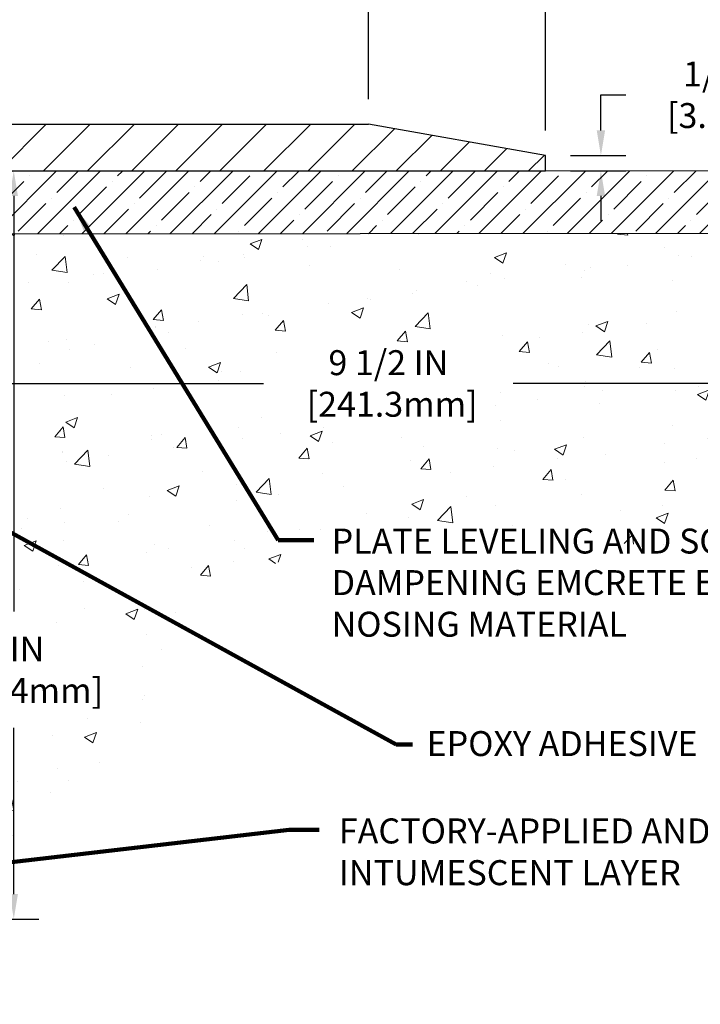
# Model space of a CAD drawing. Extents: x 40 to 3254, y -4 to 1977.
# Drawn here: x 61 to 67, y 6 to 14 of the extents above; entities that cross this region are included whole.
import ezdxf

# ---------------------------------------------------------------- set-up
doc = ezdxf.new("R2010")
doc.units = 0
doc.header["$LTSCALE"] = 5
doc.header["$MEASUREMENT"] = 0
doc.linetypes.add('PHANTOMX2', pattern=[5, 2.5, -0.5, 0.5, -0.5, 0.5, -0.5])
doc.layers.get('DEFPOINTS').update_dxf_attribs({"linetype": 'CONTINUOUS'})
for name, color, linetype, lineweight in [('CONCRETE - H', 130, 'CONTINUOUS', 9), ('CONCRETE - L', 132, 'PHANTOMX2', 20), ('COVER PLATE - H', 251, 'CONTINUOUS', 13), ('COVER PLATE - L', 7, 'CONTINUOUS', 25), ('NOSING - H', 100, 'CONTINUOUS', 15), ('TEXT - 4', 241, 'CONTINUOUS', 25)]:
    doc.layers.add(name, color=color, linetype=linetype, lineweight=lineweight)
doc.layers.add('DIMS', color=50, linetype='CONTINUOUS')
doc.layers.add('NOSING - L', color=102, linetype='CONTINUOUS')
doc.styles.add('ROMANS', font='romans', dxfattribs={"width": 0.9})
doc.dimstyles.get("Standard").update_dxf_attribs({"dimtxt": 0.18, "dimasz": 0.18, "dimexe": 0.18, "dimexo": 0.0625, "dimgap": 0.09, "dimtad": 0, "dimtih": 1, "dimtoh": 1, "dimdec": 4, "dimzin": 0, "dimdsep": 46, "dimtxsty": 'Standard', "dimcen": 0.09, "dimadec": 0, "dimazin": 0, "dimtfac": 1, "dimtdec": 4, "dimtofl": 0, "dimtmove": 0, "dimatfit": 3, "dimfxl": 1, "dimtolj": 1, "dimtzin": 0, "dimarcsym": 0})

# ---------------------------------------------------------------- blocks, each defined once
blk = doc.blocks.new('*D0')
at = {"layer": 'DEFPOINTS', "color": 0, "transparency": 16777216}
for p in [(65.45982157043053, 16.19148794488665), (51.95982157043041, 15.89564698120246), (65.45982157043053, 13.02064698120325)]:
    blk.add_point(p, dxfattribs=at)
at = {"layer": 'DIMS', "color": 0, "lineweight": -2, "transparency": 16777216}
for p, q in [((51.95982157043041, 16.09564698120246), (51.95982157043041, 16.39148794488665)), ((65.45982157043053, 13.22064698120325), (65.45982157043053, 16.39148794488665)), ((52.15982157043041, 16.19148794488665), (54.82195755654041, 16.19148794488665)), ((65.25982157043053, 16.19148794488665), (56.88862422320707, 16.19148794488665))]:
    blk.add_line(p, q, dxfattribs=at)
at = {"layer": 'DIMS', "color": 0, "transparency": 16777216}
for points in [[(52.15982157043041, 16.22482127821999), (52.15982157043041, 16.15815461155332), (51.95982157043041, 16.19148794488665)], [(65.25982157043053, 16.22482127821999), (65.25982157043053, 16.15815461155332), (65.45982157043053, 16.19148794488665)]]:
    blk.add_solid(points, dxfattribs=at)
at = {"layer": 'DIMS', "color": 0, "transparency": 16777216, "insert": (55.85529088987374, 16.19148794488665), "char_height": 0.2, "attachment_point": 5}
blk.add_mtext('\\A1;13 1/2 IN\\P [342.9mm]', dxfattribs=at)
blk = doc.blocks.new('*D6')
at = {"layer": 'DEFPOINTS', "color": 0, "transparency": 16777216}
for p in [(64.04200111552686, 14.85644915549231), (64.04200111552686, 13.27064698120325), (65.45982157043053, 13.02064698120338)]:
    blk.add_point(p, dxfattribs=at)
at = {"layer": 'DIMS', "color": 0, "lineweight": -2, "transparency": 16777216}
for p, q in [((64.04200111552686, 13.47064698120325), (64.04200111552686, 15.05644915549231)), ((65.45982157043053, 13.22064698120338), (65.45982157043053, 15.05644915549231)), ((65.25982157043053, 14.85644915549231), (64.24200111552686, 14.85644915549231))]:
    blk.add_line(p, q, dxfattribs=at)
at = {"layer": 'DIMS', "color": 0, "transparency": 16777216}
for points in [[(64.24200111552686, 14.88978248882564), (64.24200111552686, 14.82311582215897), (64.04200111552686, 14.85644915549231)], [(65.25982157043053, 14.88978248882564), (65.25982157043053, 14.82311582215897), (65.45982157043053, 14.85644915549231)]]:
    blk.add_solid(points, dxfattribs=at)
at = {"layer": 'DIMS', "color": 0, "transparency": 16777216, "insert": (66.61764727050294, 14.85644915549231), "char_height": 0.2, "attachment_point": 5}
blk.add_mtext('\\A1;1 7/16 IN\\P [36.0mm]', dxfattribs=at)
blk = doc.blocks.new('*D7')
at = {"layer": 'DEFPOINTS', "color": 0, "transparency": 16777216}
for p in [(65.45982157043053, 13.02064698120338), (65.45982157043053, 12.89564698120344), (65.90479171807331, 12.89564698120344)]:
    blk.add_point(p, dxfattribs=at)
at = {"layer": 'DIMS', "color": 0, "lineweight": -2, "transparency": 16777216}
for p, q in [((65.90479171807331, 13.22064698120338), (65.90479171807331, 13.5066835333498)), ((65.90479171807331, 13.5066835333498), (66.10479171807332, 13.5066835333498)), ((65.65982157043054, 13.02064698120338), (66.10479171807332, 13.02064698120338)), ((65.65982157043054, 12.89564698120344), (66.10479171807332, 12.89564698120344)), ((65.90479171807331, 12.69564698120344), (65.90479171807331, 12.49564698120344))]:
    blk.add_line(p, q, dxfattribs=at)
at = {"layer": 'DIMS', "color": 0, "transparency": 16777216}
for points in [[(65.87145838473998, 13.22064698120338), (65.93812505140664, 13.22064698120338), (65.90479171807331, 13.02064698120338)], [(65.87145838473998, 12.69564698120344), (65.93812505140664, 12.69564698120344), (65.90479171807331, 12.89564698120344)]]:
    blk.add_solid(points, dxfattribs=at)
at = {"layer": 'DIMS', "color": 0, "transparency": 16777216, "insert": (66.93812505140664, 13.50668353334981), "char_height": 0.2, "attachment_point": 5}
blk.add_mtext('\\A1;1/8 IN\\P [3.2mm]', dxfattribs=at)
blk = doc.blocks.new('*D9')
at = {"layer": 'DEFPOINTS', "color": 0, "transparency": 16777216}
for p in [(59.95982157043053, 12.89564698120321), (59.36234123327112, 6.896463219804707), (61.19756552562248, 6.896463219804707)]:
    blk.add_point(p, dxfattribs=at)
at = {"layer": 'DIMS', "color": 0, "lineweight": -2, "transparency": 16777216}
for p, q in [((60.15982157043054, 12.89564698120321), (61.39756552562248, 12.89564698120321)), ((61.19756552562248, 12.69564698120321), (61.19756552562248, 9.362113091178104)), ((61.19756552562248, 7.096463219804707), (61.19756552562248, 8.42877975784477)), ((59.56234123327113, 6.896463219804707), (61.39756552562248, 6.896463219804707))]:
    blk.add_line(p, q, dxfattribs=at)
at = {"layer": 'DIMS', "color": 0, "transparency": 16777216}
for points in [[(61.16423219228915, 12.69564698120321), (61.23089885895581, 12.69564698120321), (61.19756552562248, 12.89564698120321)], [(61.16423219228915, 7.096463219804707), (61.23089885895581, 7.096463219804707), (61.19756552562248, 6.896463219804707)]]:
    blk.add_solid(points, dxfattribs=at)
at = {"layer": 'DIMS', "color": 0, "transparency": 16777216, "insert": (61.19756552562248, 8.895446424511448), "char_height": 0.2, "attachment_point": 5}
blk.add_mtext('\\A1;6 IN\\P [152.4mm]', dxfattribs=at)
blk = doc.blocks.new('*D11')
at = {"layer": 'DEFPOINTS', "color": 0, "transparency": 16777216}
for p in [(59.95982157043053, 12.39564698120316), (69.45982157043053, 12.39046391606488), (59.95982157043053, 11.19139534589914)]:
    blk.add_point(p, dxfattribs=at)
at = {"layer": 'DIMS', "color": 0, "lineweight": -2, "transparency": 16777216}
for p, q in [((59.95982157043053, 12.19564698120316), (59.95982157043053, 10.99139534589914)), ((69.45982157043053, 12.19046391606488), (69.45982157043053, 10.99139534589914)), ((60.15982157043054, 11.19139534589914), (63.20072618142075, 11.19139534589914)), ((69.25982157043053, 11.19139534589914), (65.20072618142075, 11.19139534589914))]:
    blk.add_line(p, q, dxfattribs=at)
at = {"layer": 'DIMS', "color": 0, "transparency": 16777216}
for points in [[(60.15982157043054, 11.22472867923247), (60.15982157043054, 11.15806201256581), (59.95982157043053, 11.19139534589914)], [(69.25982157043053, 11.22472867923247), (69.25982157043053, 11.15806201256581), (69.45982157043053, 11.19139534589914)]]:
    blk.add_solid(points, dxfattribs=at)
at = {"layer": 'DIMS', "color": 0, "transparency": 16777216, "insert": (64.20072618142075, 11.19139534589914), "char_height": 0.2, "attachment_point": 5}
blk.add_mtext('\\A1;9 1/2 IN\\P [241.3mm]', dxfattribs=at)

msp = doc.modelspace()

# ---------------------------------------------------------------- hatches: boundary and pattern name
at = {"layer": 'CONCRETE - H'}
h = msp.add_hatch(dxfattribs=at)
h.set_pattern_fill('AR-CONC', color=256, scale=0.1363636363636364)
h.set_pattern_definition([(49.99999999999999, (0, 0), (0.9780820671828455, -0.08557109315808423), [0.1022727272727273, -1.125]), (355, (0, 0), (-0.1892063640177273, 1.025716545954561), [0.0818181818181818, -0.8999999999999999]), (100.45144446, (0.08150683772727271, -0.007130923636363635), (0.7888757000824254, 0.9401454422299491), [0.08691844363636361, -0.9561028799999998]), (46.18420000000002, (0, 0.2727272727272727), (1.455329087279417, -0.2257081101723771), [0.1534090909090909, -1.6875]), (96.63563549, (0.1212773795454545, 0.2539182177272727), (1.274539016828493, 1.32834354651075), [0.1303777390909091, -1.434155127272727]), (351.1841639899999, (0, 0.2727272727272727), (1.274539015983781, 1.328343545822714), [0.1227272727272727, -1.350000001363636]), (21, (0.1363636363636364, 0.2045454545454545), (0.8139641619797204, -0.5490257599981893), [0.1022727272727273, -1.125]), (326.0000000000001, (0.1363636363636364, 0.2045454545454545), (0.3317936344385205, 0.9888409705184359), [0.0818181818181818, -0.8999999999999999]), (71.45144474, (0.2041939827272727, 0.1587933081818182), (1.145757786449961, 0.4398152083723006), [0.08691844090909091, -0.9561028799999999]), (37.50000000000001, (0, 0), (0.01658162088721455, 0.4539461643154247), [0, -0.8890909090909089, 0, -0.9136363636363636, 0, -0.9034090909090908]), (7.499999999999999, (0, 0), (0.3587311874211117, 0.5378341525668549), [0, -0.5209090909090909, 0, -0.8686363636363635, 0, -0.3443181818181818]), (327.5, (-0.3040909090909091, 0), (0.7279396856896486, -0.03075664327415421), [0, -0.3409090909090909, 0, -1.063636363636363, 0, -1.411363636363636]), (317.5, (-0.4404545454545454, 0), (0.7952538672850721, 0.1365067940895242), [0, -0.4431818181818181, 0, -0.7063636363636363, 0, -1.002272727272727])])
edge = h.paths.add_edge_path()
edge.add_spline(control_points=[(59.95982157043053, 6.212577400885195), (60.66220268940181, 7.453324582612827), (62.36627309351418, 7.441177709260284), (62.53357711404583, 11.15660489608016), (70.58092908592187, 8.64743770859559), (69.67123246858176, 11.9452202805291), (69.45982157043053, 12.39046391606488)], knot_values=[0, 0, 0, 0, 1.867646575173232, 4.531160032826371, 7.549443118783935, 9.272397728635669, 9.272397728635669, 9.272397728635669, 9.272397728635669], degree=3, periodic=0)
edge.add_line((69.45982157043053, 12.39046391606488), (59.95982157043053, 12.39046391606488))
edge.add_line((59.95982157043053, 12.39046391606488), (59.95982157043053, 6.212577400885194))
h.paths.add_polyline_path([(63.45072618142075, 10.87472867923247), (65.05072618142074, 10.87472867923247), (65.05072618142074, 11.50806201256581), (63.45072618142075, 11.50806201256581)], flags=16)
h.paths.add_polyline_path([(60.54756552562249, 8.578779757844782), (62.04756552562248, 8.578779757844782), (62.04756552562248, 9.212113091178116), (60.54756552562249, 9.212113091178116)], flags=16)
h.paths.add_polyline_path([(63.69625515771061, 9.110893739677492), (68.55339801485346, 9.110893739677492), (68.55339801485346, 10.07756040634416), (63.69625515771061, 10.07756040634416)], flags=25)
at = {"layer": 'COVER PLATE - H'}
h = msp.add_hatch(dxfattribs=at)
h.set_pattern_fill('ANSI31', color=256, scale=2, style=0)
h.set_pattern_definition([(45, (-0.25013292818727, 0), (-0.1767766952966368, 0.1767766952966369), [])])
h.paths.add_polyline_path([(58.14732157043053, 13.27064698120317), (58.14732157043053, 12.89564698120327), (65.45982157043053, 12.89564698120344), (65.45982157043053, 13.02064698120338), (64.04200111552687, 13.27064698120325)])
at = {"layer": 'NOSING - H'}
h = msp.add_hatch(dxfattribs=at)
h.set_pattern_fill('ANSI35', color=256, style=0)
h.set_pattern_definition([(45, (-0.151700352163445, -0.005183065138055554), (-0.1767766952966369, 0.1767766952966369), []), (45, (0.02507634283655591, -0.005183065138055554), (-0.1767766952966369, 0.1767766952966369), [0.3125, -0.0625, 0, -0.0625])])
h.paths.add_polyline_path([(69.45982157043053, 12.89564698120331), (59.95982157043053, 12.89046391606516), (59.95982157043055, 12.39046391606488), (69.45982157043055, 12.39564698120295)])

# ---------------------------------------------------------------- linework, layer by layer
at = {"layer": 'CONCRETE - L'}
msp.add_line((59.95982157043053, 12.89564698120321), (69.59504855136292, 12.89564698120321), dxfattribs=at)
at = {"layer": 'COVER PLATE - L'}
for p, q in [((56.42857157043053, 13.27064698120315), (64.04200111552686, 13.27064698120325)), ((65.45982157043053, 13.02064698120338), (64.04200111552687, 13.27064698120325)), ((65.45982157043053, 12.89564698120338), (65.45982157043053, 13.02064698120338)), ((52.83482157043043, 12.89564698120317), (65.45982157043053, 12.89564698120344))]:
    msp.add_line(p, q, dxfattribs=at)
at = {"layer": 'NOSING - L'}
msp.add_line((59.95982157043053, 12.39046391606488), (69.45982157043052, 12.39941648312152), dxfattribs=at)

# ---------------------------------------------------------------- texts
at = {"layer": 'TEXT - 4', "attachment_point": 1, "style": 'ROMANS'}
for s, width, gutter_width, insert, char_height in [('PLATE LEVELING AND SOUND\\PDAMPENING EMCRETE ELASTOMERIC\\PNOSING MATERIAL', 5.942741792103732, 25, (63.74625515771061, 10.02756040634416), 0.2), ('FACTORY-APPLIED AND CURED\\PINTUMESCENT LAYER', 4.441822822908279, 90, (63.80316728069172, 7.703232073205198), 0.2007102053419793)]:
    msp.add_mtext_dynamic_manual_height_columns(s, width=width, gutter_width=gutter_width, heights=[0], dxfattribs=dict(at, insert=insert, char_height=char_height))
at = {"layer": 'TEXT - 4', "insert": (64.50740166392023, 8.403386203848923), "char_height": 0.2, "attachment_point": 1, "style": 'ROMANS'}
msp.add_mtext('EPOXY ADHESIVE', dxfattribs=at)

# ---------------------------------------------------------------- dimensions: what is measured, and where the dimension line sits
at = {"layer": 'DIMS'}
for base, p1, p2, override, picture, middle in [((65.45982157043053, 16.19148794488665), (51.95982157043041, 15.89564698120246), (65.45982157043053, 13.02064698120325), {"dimtxt": 0.2, "dimasz": 0.2, "dimexe": 0.2, "dimexo": 0.2, "dimgap": 0.2, "dimlunit": 5, "dimpost": ' IN', "dimfrac": 2}, '*D0', (55.85529088987374, 16.19148794488665)), ((64.04200111552686, 14.85644915549231), (65.45982157043053, 13.02064698120338), (64.04200111552686, 13.27064698120325), {"dimtxt": 0.2, "dimasz": 0.2, "dimexe": 0.2, "dimexo": 0.2, "dimgap": 0.2, "dimlunit": 5, "dimpost": ' IN', "dimtmove": 1, "dimfrac": 2}, '*D6', (66.61764727050294, 14.85644915549231)), ((59.95982157043053, 11.19139534589914), (69.45982157043053, 12.39046391606488), (59.95982157043053, 12.39564698120316), {"dimtxt": 0.2, "dimasz": 0.2, "dimexe": 0.2, "dimexo": 0.2, "dimgap": 0.2, "dimlunit": 5, "dimpost": ' IN', "dimfrac": 2}, '*D11', (64.20072618142075, 11.19139534589914))]:
    dim = msp.add_linear_dim(base=base, p1=p1, p2=p2, text='<>\\P[]', dimstyle='Standard', override=override, dxfattribs=at)
    dim.commit()
    dim.dimension.update_dxf_attribs({"geometry": picture, "text_midpoint": middle, "dimtype": 160})
for base, p1, p2, picture, middle in [((65.90479171807331, 12.89564698120344), (65.45982157043053, 13.02064698120338), (65.45982157043053, 12.89564698120344), '*D7', (66.93812505140664, 13.50668353334981)), ((61.19756552562248, 6.896463219804707), (59.95982157043053, 12.89564698120321), (59.36234123327112, 6.896463219804707), '*D9', (61.19756552562248, 8.895446424511448))]:
    dim = msp.add_linear_dim(base=base, p1=p1, p2=p2, angle=90, text='<>\\P[]', dimstyle='Standard', override={"dimtxt": 0.2, "dimasz": 0.2, "dimexe": 0.2, "dimexo": 0.2, "dimgap": 0.2, "dimlunit": 5, "dimpost": ' IN', "dimfrac": 2}, dxfattribs=at)
    dim.commit()
    dim.dimension.update_dxf_attribs({"geometry": picture, "text_midpoint": middle, "dimtype": 160})

# ---------------------------------------------------------------- leaders
at = {"layer": 'TEXT - 4'}
for points in [[(61.68189412637932, 12.60461279630937), (63.31621289700092, 9.933433031734845), (63.60226040345714, 9.933433031734845)], [(59.91832960074038, 10.68772398036268), (64.2627182164359, 8.29675055264825), (64.3937996477151, 8.29675055264825)], [(59.35204075265349, 7.137529237276112), (63.40662321651169, 7.612443781379119), (63.64579271694393, 7.612443781379119)]]:
    msp.add_leader(points, dimstyle='Standard', override={"dimtxt": 0.7, "dimasz": 0.2, "dimexe": 0.5, "dimexo": 0.5, "dimtih": 0, "dimtoh": 0, "dimtxsty": 'ROMANS', "dimdle": 0.05, "dimclrd": 256, "dimclre": 256, "dimclrt": 256, "dimtfac": 0.3, "dimlwd": 65535, "dimlwe": 65535}, dxfattribs=at)

doc.saveas('drawing.dxf')
